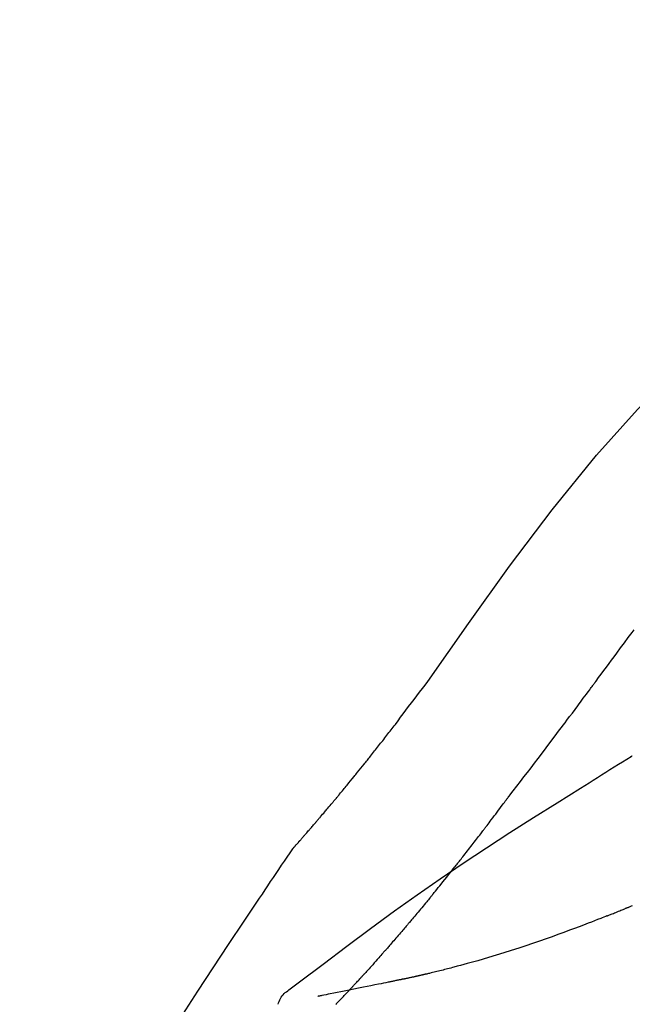
# Model space of a CAD drawing. Extents: x 27948 to 54421, y -25 to 8845.
# Drawn here: x 45836 to 45864, y 3063 to 3107 of the extents above; entities that cross this region are included whole.
import ezdxf

# ---------------------------------------------------------------- set-up
doc = ezdxf.new("R2010")
doc.units = 0
doc.header["$LTSCALE"] = 50
doc.header["$MEASUREMENT"] = 0
doc.layers.get('0').update_dxf_attribs({"linetype": 'CONTINUOUS'})
doc.layers.get('DEFPOINTS').update_dxf_attribs({"color": 146, "linetype": 'CONTINUOUS'})
doc.layers.add('150-機器', color=8, linetype='CONTINUOUS')
doc.layers.add('166-寸法B', color=11, linetype='CONTINUOUS')
doc.styles.add('KH001', font='txt')
doc.dimstyles.new('KH1xx030', dxfattribs={"dimscale": 30, "dimtxt": 2, "dimasz": 0.6, "dimexe": 0.3, "dimexo": 1.2, "dimgap": 0.5, "dimtad": 3, "dimdec": 1, "dimdsep": 46, "dimlunit": 6, "dimtxsty": 'KH001', "dimblk": 'DOT', "dimcen": 1, "dimdle": 1, "dimclrd": 256, "dimclre": 256, "dimclrt": 256, "dimadec": 0, "dimazin": 0, "dimtfac": 1, "dimtdec": 1, "dimtix": 1, "dimtmove": 2, "dimatfit": 3, "dimldrblk": 'CLOSEDBLANK', "dimfxl": 1, "dimtolj": 1, "dimtzin": 0, "dimlwd": -1, "dimlwe": -1, "dimarcsym": 0})

# ---------------------------------------------------------------- blocks, each defined once
blk = doc.blocks.new('_Dot')
at = {"color": 0, "linetype": 'ByBlock', "lineweight": -2}
blk.add_line((-0.5, 0), (-1, 0), dxfattribs=at)
at = {"color": 0, "linetype": 'ByBlock', "const_width": 0.5}
blk.add_lwpolyline([(-0.25, 0, 1), (0.25, 0, 1)], format="xyb", close=True, dxfattribs=at)
blk = doc.blocks.new('*D115')
at = {"layer": '166-寸法B', "transparency": 16777216}
for p, q in [((45796.017, 3174.321), (45796.017, 3259.565)), ((47356.017, 2946.045), (47356.017, 3259.565)), ((45814.017, 3250.565), (47338.017, 3250.565))]:
    blk.add_line(p, q, dxfattribs=at)
at = {"layer": 'DEFPOINTS', "color": 0, "transparency": 16777216}
for p in [(47356.017, 3250.565), (45796.017, 3138.321), (47356.017, 2910.045)]:
    blk.add_point(p, dxfattribs=at)
at = {"layer": '166-寸法B', "transparency": 16777216, "xscale": 18, "yscale": 18, "zscale": 18, "rotation": 180}
blk.add_blockref('_Dot', (45796.017, 3250.565), dxfattribs=at)
at = {"layer": '166-寸法B', "transparency": 16777216, "xscale": 18, "yscale": 18, "zscale": 18}
blk.add_blockref('_Dot', (47356.017, 3250.565), dxfattribs=at)
at = {"layer": '166-寸法B', "transparency": 16777216, "insert": (46576.017, 3299.375), "char_height": 60, "attachment_point": 5, "style": 'KH001'}
blk.add_mtext('\\A1;1,560', dxfattribs=at)
blk = doc.blocks.new('_ClosedBlank')
at = {"color": 0, "linetype": 'ByBlock', "lineweight": -2}
for p, q in [((-1, 0.1667), (0, 0)), ((-1, 0.1667), (-1, -0.1667)), ((0, 0), (-1, -0.1667))]:
    blk.add_line(p, q, dxfattribs=at)
blk = doc.blocks.new('F402_D')
at = {"layer": '150-機器', "color": 13, "linetype": 'Continuous'}
for points in [[(11.339, 179.701), (9.514, 182.321), (7.657, 184.914), (5.738, 187.454), (3.725, 189.915), (1.887, 191.968), (-0.022, 193.961), (-1.979, 195.915), (-3.958, 197.848)], [(3.75, 179.721), (3.633, 179.878), (3.516, 180.036), (3.399, 180.193), (3.282, 180.351), (3.165, 180.509), (3.048, 180.666), (2.932, 180.824), (2.815, 180.982), (2.642, 181.216), (2.468, 181.451), (2.295, 181.685), (2.121, 181.919), (2.035, 182.036)], [(7.646, 174.572), (7.485, 174.778), (7.325, 174.984), (7.164, 175.19), (7.005, 175.397), (6.845, 175.604), (6.685, 175.813), (6.526, 176.021), (6.368, 176.23), (6.124, 176.551), (5.88, 176.874), (5.637, 177.196), (5.394, 177.518), (5.312, 177.627), (5.231, 177.736), (5.149, 177.845), (5.067, 177.954), (4.944, 178.118), (4.82, 178.283), (4.697, 178.448), (4.574, 178.613), (4.512, 178.696), (4.45, 178.779), (4.389, 178.862), (4.327, 178.945), (4.255, 179.041), (4.182, 179.138), (4.11, 179.235), (4.038, 179.332), (4.002, 179.381), (3.966, 179.429), (3.93, 179.478), (3.894, 179.526), (3.878, 179.547), (3.863, 179.568), (3.848, 179.589), (3.832, 179.61), (3.822, 179.624), (3.811, 179.637), (3.801, 179.651), (3.791, 179.665), (3.786, 179.672), (3.781, 179.678), (3.776, 179.685), (3.772, 179.691), (3.766, 179.698), (3.761, 179.706), (3.755, 179.713), (3.75, 179.721)], [(12.807, 177.77), (12.688, 177.931), (12.57, 178.092), (12.451, 178.252), (12.331, 178.412), (12.208, 178.574), (12.085, 178.736), (11.961, 178.897), (11.837, 179.058), (11.713, 179.219), (11.59, 179.381), (11.466, 179.543), (11.343, 179.704)], [(13.379, 177.034), (13.333, 177.095), (13.286, 177.156), (13.239, 177.217), (13.193, 177.277), (13.145, 177.339), (13.098, 177.4), (13.05, 177.461), (13.002, 177.522), (12.954, 177.583), (12.905, 177.645), (12.857, 177.706), (12.808, 177.767)], [(13.927, 176.34), (13.883, 176.398), (13.839, 176.455), (13.794, 176.513), (13.749, 176.57), (13.704, 176.628), (13.658, 176.686), (13.612, 176.744), (13.566, 176.801), (13.52, 176.86), (13.473, 176.918), (13.426, 176.976), (13.379, 177.034)], [(2.17, 176.323), (2.166, 176.326), (2.161, 176.329), (2.156, 176.332), (2.151, 176.334), (2.147, 176.337), (2.142, 176.34), (2.137, 176.343), (2.133, 176.346), (2.128, 176.349), (2.123, 176.352), (2.119, 176.355), (2.114, 176.358)], [(4.446, 174.899), (4.257, 175.019), (4.069, 175.139), (3.88, 175.258), (3.691, 175.377), (3.502, 175.496), (3.312, 175.615), (3.123, 175.733), (2.933, 175.852), (2.743, 175.969), (2.553, 176.087), (2.363, 176.204), (2.173, 176.321)], [(17.397, 172.21), (17.396, 172.212), (17.394, 172.214), (17.392, 172.216), (17.391, 172.218), (17.383, 172.226), (17.376, 172.235), (17.368, 172.243), (17.361, 172.251), (17.349, 172.265), (17.337, 172.279), (17.324, 172.292), (17.312, 172.306), (17.295, 172.325), (17.279, 172.344), (17.262, 172.363), (17.245, 172.382), (17.23, 172.399), (17.216, 172.415), (17.202, 172.431), (17.187, 172.448), (17.177, 172.459), (17.168, 172.47), (17.158, 172.481), (17.148, 172.493), (17.146, 172.495), (17.144, 172.497), (17.142, 172.5), (17.139, 172.502), (17.135, 172.507), (17.131, 172.511), (17.127, 172.516), (17.123, 172.521), (17.116, 172.528), (17.11, 172.535), (17.104, 172.543), (17.097, 172.55), (17.082, 172.568), (17.066, 172.586), (17.05, 172.604), (17.034, 172.621), (17.009, 172.65), (16.984, 172.678), (16.959, 172.707), (16.935, 172.735), (16.912, 172.761), (16.89, 172.787), (16.867, 172.812), (16.845, 172.838), (16.809, 172.879), (16.774, 172.92), (16.738, 172.961), (16.703, 173.001), (16.676, 173.031), (16.65, 173.061), (16.624, 173.092), (16.598, 173.122), (16.566, 173.159), (16.534, 173.196), (16.502, 173.233), (16.471, 173.27), (16.467, 173.274), (16.463, 173.278), (16.46, 173.282), (16.456, 173.286), (16.449, 173.295), (16.442, 173.303), (16.434, 173.312), (16.427, 173.32), (16.416, 173.333), (16.405, 173.345), (16.394, 173.358), (16.384, 173.371), (16.357, 173.401), (16.331, 173.431), (16.305, 173.462), (16.279, 173.492), (16.256, 173.519), (16.233, 173.546), (16.209, 173.574), (16.186, 173.601), (16.138, 173.657), (16.091, 173.713), (16.043, 173.769), (15.995, 173.825), (15.962, 173.864), (15.928, 173.904), (15.895, 173.943), (15.861, 173.983), (15.809, 174.045), (15.757, 174.107), (15.704, 174.169), (15.652, 174.231), (15.634, 174.252), (15.617, 174.274), (15.599, 174.295), (15.581, 174.316), (15.554, 174.349), (15.527, 174.381), (15.499, 174.414), (15.472, 174.446), (15.463, 174.457), (15.454, 174.468), (15.445, 174.479), (15.435, 174.49), (15.422, 174.507), (15.408, 174.523), (15.394, 174.54), (15.38, 174.557), (15.375, 174.562), (15.371, 174.568), (15.366, 174.573), (15.361, 174.579), (15.352, 174.59), (15.343, 174.601), (15.334, 174.612), (15.324, 174.624), (15.282, 174.674), (15.24, 174.724), (15.198, 174.775), (15.156, 174.825), (15.113, 174.877), (15.07, 174.929), (15.028, 174.982), (14.985, 175.034), (14.907, 175.128), (14.829, 175.223), (14.751, 175.318), (14.674, 175.413), (14.634, 175.462), (14.595, 175.51), (14.555, 175.559), (14.516, 175.607), (14.44, 175.701), (14.365, 175.794), (14.29, 175.887), (14.215, 175.981), (14.179, 176.025), (14.143, 176.07), (14.107, 176.114), (14.072, 176.159), (14.036, 176.204), (14, 176.249), (13.963, 176.295), (13.927, 176.34)], [(17.397, 172.21), (17.396, 172.212), (17.394, 172.214), (17.392, 172.216), (17.391, 172.218), (17.383, 172.226), (17.376, 172.235), (17.368, 172.243), (17.361, 172.251), (17.349, 172.265), (17.337, 172.279), (17.324, 172.292), (17.312, 172.306), (17.295, 172.325), (17.279, 172.344), (17.262, 172.363), (17.245, 172.382), (17.23, 172.399), (17.216, 172.415), (17.202, 172.431), (17.187, 172.448), (17.177, 172.459), (17.168, 172.47), (17.158, 172.481), (17.148, 172.493), (17.146, 172.495), (17.144, 172.497), (17.142, 172.5), (17.139, 172.502), (17.135, 172.507), (17.131, 172.511), (17.127, 172.516), (17.123, 172.521), (17.116, 172.528), (17.11, 172.535), (17.104, 172.543), (17.097, 172.55), (17.082, 172.568), (17.066, 172.586), (17.05, 172.604), (17.034, 172.621), (17.009, 172.65), (16.984, 172.678), (16.959, 172.707), (16.935, 172.735), (16.912, 172.761), (16.89, 172.787), (16.867, 172.812), (16.845, 172.838), (16.809, 172.879), (16.774, 172.92), (16.738, 172.961), (16.703, 173.001), (16.676, 173.031), (16.65, 173.061), (16.624, 173.092), (16.598, 173.122), (16.566, 173.159), (16.534, 173.196), (16.502, 173.233), (16.471, 173.27), (16.467, 173.274), (16.463, 173.278), (16.46, 173.282), (16.456, 173.286), (16.449, 173.295), (16.442, 173.303), (16.434, 173.312), (16.427, 173.32), (16.416, 173.333), (16.405, 173.345), (16.394, 173.358), (16.384, 173.371), (16.357, 173.401), (16.331, 173.431), (16.305, 173.462), (16.279, 173.492), (16.256, 173.519), (16.233, 173.546), (16.209, 173.574), (16.186, 173.601), (16.138, 173.657), (16.091, 173.713), (16.043, 173.769), (15.995, 173.825), (15.962, 173.864), (15.928, 173.904), (15.895, 173.943), (15.861, 173.983), (15.809, 174.045), (15.757, 174.107), (15.704, 174.169), (15.652, 174.231), (15.634, 174.252), (15.617, 174.274), (15.599, 174.295), (15.581, 174.316), (15.554, 174.349), (15.527, 174.381), (15.499, 174.414), (15.472, 174.446), (15.463, 174.457), (15.454, 174.468), (15.445, 174.479), (15.435, 174.49), (15.422, 174.507), (15.408, 174.523), (15.394, 174.54), (15.38, 174.557), (15.375, 174.562), (15.371, 174.568), (15.366, 174.573), (15.361, 174.579), (15.352, 174.59), (15.343, 174.601), (15.334, 174.612), (15.324, 174.624), (15.282, 174.674), (15.24, 174.724), (15.198, 174.775), (15.156, 174.825), (15.113, 174.877), (15.07, 174.929), (15.028, 174.982), (14.985, 175.034), (14.907, 175.128), (14.829, 175.223), (14.751, 175.318), (14.674, 175.413), (14.634, 175.462), (14.595, 175.51), (14.555, 175.559), (14.516, 175.607), (14.44, 175.701), (14.365, 175.794), (14.29, 175.887), (14.215, 175.981), (14.179, 176.025), (14.143, 176.07), (14.107, 176.114), (14.072, 176.159), (14.036, 176.204), (14, 176.249), (13.963, 176.295), (13.927, 176.34)], [(17.61, 165.787), (17.55, 165.833), (17.489, 165.878), (17.429, 165.924), (17.369, 165.969), (17.309, 166.015), (17.249, 166.06), (17.189, 166.105), (17.128, 166.15), (16.063, 166.955), (14.997, 167.76), (13.928, 168.561), (12.852, 169.351), (11.827, 170.083), (10.792, 170.802), (9.75, 171.509), (8.699, 172.204), (7.642, 172.887), (6.579, 173.563), (5.513, 174.232), (4.446, 174.899)], [(7.726, 174.468), (7.725, 174.469), (7.725, 174.47), (7.724, 174.471), (7.723, 174.472), (7.718, 174.478), (7.713, 174.485), (7.708, 174.492), (7.703, 174.499), (7.699, 174.504), (7.695, 174.509), (7.691, 174.514), (7.687, 174.519), (7.683, 174.524), (7.679, 174.529), (7.675, 174.535), (7.671, 174.54), (7.668, 174.543), (7.665, 174.547), (7.663, 174.551), (7.66, 174.554), (7.658, 174.556), (7.657, 174.558), (7.656, 174.56), (7.654, 174.561), (7.654, 174.562), (7.653, 174.563), (7.652, 174.564), (7.651, 174.565), (7.651, 174.566), (7.65, 174.567), (7.649, 174.568), (7.649, 174.569)], [(8.769, 173.081), (8.745, 173.113), (8.72, 173.146), (8.696, 173.178), (8.671, 173.21), (8.624, 173.272), (8.577, 173.334), (8.53, 173.396), (8.483, 173.458), (8.416, 173.547), (8.348, 173.637), (8.281, 173.726), (8.213, 173.816), (8.151, 173.899), (8.089, 173.981), (8.028, 174.064), (7.966, 174.147), (7.926, 174.199), (7.887, 174.252), (7.847, 174.305), (7.808, 174.357), (7.789, 174.383), (7.77, 174.408), (7.752, 174.433), (7.733, 174.458)], [(9.989, 171.508), (9.971, 171.532), (9.952, 171.555), (9.933, 171.579), (9.915, 171.603), (9.878, 171.649), (9.841, 171.696), (9.804, 171.743), (9.767, 171.789), (9.713, 171.858), (9.659, 171.927), (9.606, 171.996), (9.552, 172.065), (9.5, 172.132), (9.448, 172.199), (9.396, 172.265), (9.344, 172.332), (9.294, 172.397), (9.245, 172.461), (9.195, 172.526), (9.145, 172.59), (9.097, 172.652), (9.05, 172.714), (9.002, 172.776), (8.954, 172.839), (8.923, 172.879), (8.892, 172.92), (8.861, 172.961), (8.83, 173.001), (8.815, 173.021), (8.8, 173.041), (8.784, 173.061), (8.769, 173.081)], [(17.435, 172.156), (17.431, 172.16), (17.428, 172.165), (17.425, 172.169), (17.422, 172.174), (17.419, 172.179), (17.416, 172.183), (17.413, 172.188), (17.41, 172.192), (17.407, 172.197), (17.403, 172.201), (17.4, 172.206), (17.397, 172.21)], [(18.934, 169.929), (18.811, 170.116), (18.687, 170.302), (18.563, 170.488), (18.439, 170.674), (18.315, 170.859), (18.19, 171.045), (18.065, 171.23), (17.94, 171.415), (17.814, 171.6), (17.688, 171.784), (17.562, 171.969), (17.436, 172.153)], [(11.164, 170.046), (11.15, 170.063), (11.137, 170.079), (11.123, 170.096), (11.11, 170.112), (11.082, 170.146), (11.055, 170.18), (11.027, 170.213), (11, 170.247), (10.936, 170.326), (10.872, 170.404), (10.808, 170.483), (10.744, 170.562), (10.66, 170.667), (10.575, 170.772), (10.49, 170.877), (10.406, 170.982), (10.336, 171.07), (10.266, 171.159), (10.196, 171.247), (10.126, 171.336), (10.092, 171.379), (10.058, 171.422), (10.023, 171.465), (9.989, 171.508)], [(2.338, 169.503), (2.323, 169.509), (2.308, 169.515), (2.293, 169.522), (2.278, 169.528), (2.248, 169.541), (2.218, 169.553), (2.188, 169.566), (2.157, 169.579), (2.112, 169.598)], [(11.164, 170.046), (11.183, 170.023), (11.203, 169.999), (11.222, 169.976), (11.241, 169.952), (11.279, 169.906), (11.316, 169.86), (11.354, 169.814), (11.392, 169.768), (11.448, 169.701), (11.504, 169.633), (11.56, 169.566), (11.616, 169.499), (11.67, 169.434), (11.724, 169.369), (11.778, 169.305), (11.832, 169.24), (11.884, 169.178), (11.936, 169.116), (11.988, 169.054), (12.041, 168.992), (12.075, 168.951), (12.109, 168.911), (12.143, 168.871), (12.177, 168.83), (12.194, 168.811), (12.211, 168.791), (12.228, 168.771), (12.245, 168.751)], [(27.254, 156.251), (27.218, 156.317), (27.181, 156.383), (27.145, 156.449), (27.108, 156.515), (27.072, 156.581), (27.035, 156.647), (26.999, 156.713), (26.962, 156.779), (26.316, 157.947), (25.67, 159.116), (25.019, 160.282), (24.357, 161.442), (23.718, 162.528), (23.066, 163.606), (22.401, 164.675), (21.723, 165.738), (21.036, 166.792), (20.34, 167.841), (19.638, 168.886), (18.934, 169.929)], [(3.258, 169.126), (3.239, 169.134), (3.22, 169.142), (3.2, 169.149), (3.181, 169.157), (3.143, 169.172), (3.104, 169.188), (3.066, 169.203), (3.028, 169.219), (2.97, 169.242), (2.912, 169.265), (2.855, 169.289), (2.797, 169.312), (2.74, 169.336), (2.683, 169.359), (2.625, 169.383), (2.568, 169.407), (2.53, 169.423), (2.491, 169.439), (2.453, 169.455), (2.415, 169.471), (2.396, 169.479), (2.377, 169.487), (2.358, 169.495), (2.338, 169.503)], [(3.258, 169.126), (3.328, 169.099), (3.398, 169.071), (3.468, 169.044), (3.537, 169.016), (3.678, 168.961), (3.818, 168.905), (3.959, 168.849), (4.1, 168.794), (4.31, 168.714), (4.52, 168.635), (4.731, 168.558), (4.942, 168.48), (5.205, 168.384), (5.47, 168.288), (5.734, 168.192), (5.999, 168.098), (6.307, 167.99), (6.616, 167.884), (6.925, 167.78), (7.235, 167.677), (7.577, 167.566), (7.919, 167.458), (8.262, 167.352), (8.606, 167.248), (8.845, 167.178), (9.084, 167.109), (9.324, 167.042), (9.564, 166.975), (9.714, 166.934), (9.864, 166.894), (10.014, 166.854), (10.164, 166.814), (10.235, 166.796), (10.306, 166.777), (10.377, 166.759), (10.448, 166.74), (10.517, 166.722), (10.587, 166.705), (10.656, 166.687), (10.726, 166.67), (10.794, 166.653), (10.862, 166.636), (10.93, 166.619), (10.998, 166.602), (11.064, 166.586), (11.131, 166.57), (11.198, 166.554), (11.264, 166.538), (11.308, 166.528), (11.351, 166.518), (11.394, 166.508), (11.437, 166.498), (11.459, 166.493), (11.481, 166.488), (11.502, 166.483), (11.524, 166.478)], [(12.245, 168.751), (12.263, 168.729), (12.282, 168.707), (12.301, 168.685), (12.319, 168.663), (12.356, 168.621), (12.392, 168.578), (12.429, 168.535), (12.465, 168.492), (12.518, 168.43), (12.572, 168.368), (12.625, 168.305), (12.679, 168.243), (12.729, 168.184), (12.78, 168.126), (12.831, 168.067), (12.882, 168.008), (12.93, 167.953), (12.978, 167.897), (13.026, 167.842), (13.074, 167.787), (13.105, 167.751), (13.136, 167.716), (13.167, 167.68), (13.199, 167.644), (13.214, 167.627), (13.229, 167.61), (13.244, 167.593), (13.259, 167.575)], [(13.259, 167.575), (13.285, 167.546), (13.311, 167.516), (13.337, 167.487), (13.363, 167.457), (13.412, 167.402), (13.46, 167.346), (13.509, 167.291), (13.558, 167.235), (13.626, 167.158), (13.694, 167.082), (13.763, 167.005), (13.831, 166.929), (13.885, 166.868), (13.939, 166.807), (13.994, 166.747), (14.048, 166.687), (14.08, 166.652), (14.112, 166.617), (14.144, 166.582), (14.175, 166.548), (14.187, 166.534), (14.2, 166.521), (14.212, 166.508), (14.224, 166.494)], [(11.524, 166.478), (11.53, 166.476), (11.537, 166.475), (11.543, 166.473), (11.55, 166.472), (11.563, 166.469), (11.576, 166.466), (11.589, 166.463), (11.602, 166.46), (11.624, 166.455), (11.646, 166.45), (11.667, 166.445), (11.689, 166.44), (11.713, 166.435), (11.737, 166.43), (11.76, 166.424), (11.784, 166.419), (11.801, 166.415), (11.818, 166.411), (11.835, 166.407), (11.852, 166.403), (11.86, 166.402), (11.868, 166.4), (11.877, 166.398), (11.885, 166.396)], [(11.885, 166.396), (11.899, 166.393), (11.913, 166.39), (11.927, 166.386), (11.941, 166.383), (11.967, 166.377), (11.993, 166.371), (12.019, 166.366), (12.045, 166.36), (12.081, 166.352), (12.116, 166.344), (12.151, 166.336), (12.186, 166.328), (12.215, 166.322), (12.243, 166.315), (12.272, 166.309), (12.301, 166.303), (12.323, 166.298), (12.345, 166.294), (12.367, 166.29), (12.389, 166.285), (12.405, 166.281), (12.42, 166.278), (12.436, 166.275), (12.452, 166.272), (12.46, 166.271), (12.468, 166.271), (12.477, 166.27), (12.485, 166.269), (12.488, 166.269), (12.491, 166.268), (12.494, 166.268), (12.497, 166.268)], [(12.496, 166.268), (12.497, 166.268), (12.498, 166.268), (12.499, 166.267), (12.5, 166.267), (12.514, 166.263), (12.528, 166.259), (12.542, 166.256), (12.556, 166.252), (12.583, 166.247), (12.611, 166.242), (12.639, 166.238), (12.667, 166.234), (12.707, 166.227), (12.747, 166.218), (12.788, 166.208), (12.828, 166.199), (12.866, 166.191), (12.905, 166.183), (12.943, 166.176), (12.981, 166.168), (13.018, 166.161), (13.055, 166.153), (13.091, 166.145), (13.128, 166.138), (13.237, 166.115), (13.346, 166.093), (13.456, 166.07), (13.565, 166.048), (13.737, 166.013), (13.909, 165.978), (14.081, 165.943), (14.253, 165.908), (14.468, 165.865), (14.684, 165.822), (14.899, 165.779), (15.115, 165.736), (15.273, 165.704), (15.432, 165.673), (15.59, 165.641), (15.749, 165.61), (15.843, 165.591), (15.938, 165.573), (16.032, 165.554), (16.127, 165.536), (16.163, 165.528), (16.2, 165.521), (16.236, 165.514), (16.273, 165.507), (16.281, 165.505), (16.29, 165.503), (16.299, 165.502), (16.307, 165.5)], [(14.224, 166.494), (14.229, 166.489), (14.233, 166.484), (14.238, 166.479), (14.243, 166.474), (14.247, 166.469), (14.252, 166.464), (14.257, 166.459), (14.262, 166.453), (14.266, 166.448), (14.271, 166.443), (14.276, 166.438), (14.28, 166.433)], [(14.814, 165.857), (14.803, 165.869), (14.792, 165.881), (14.78, 165.893), (14.769, 165.904), (14.747, 165.928), (14.725, 165.952), (14.702, 165.976), (14.68, 166), (14.646, 166.036), (14.613, 166.072), (14.579, 166.108), (14.546, 166.144), (14.513, 166.18), (14.479, 166.216), (14.446, 166.252), (14.413, 166.288), (14.391, 166.312), (14.369, 166.336), (14.347, 166.36), (14.324, 166.385), (14.313, 166.397), (14.302, 166.409), (14.291, 166.421), (14.28, 166.433)], [(15.501, 165.139), (15.487, 165.154), (15.472, 165.169), (15.458, 165.183), (15.443, 165.198), (15.415, 165.228), (15.386, 165.258), (15.357, 165.287), (15.328, 165.317), (15.285, 165.362), (15.242, 165.406), (15.199, 165.451), (15.156, 165.496), (15.113, 165.541), (15.07, 165.586), (15.027, 165.631), (14.985, 165.676), (14.956, 165.706), (14.928, 165.736), (14.899, 165.766), (14.871, 165.796), (14.857, 165.812), (14.843, 165.827), (14.828, 165.842), (14.814, 165.857)], [(18.1, 165.143), (18.078, 165.208), (18.055, 165.273), (18.029, 165.337), (17.999, 165.399), (17.963, 165.459), (17.923, 165.517), (17.878, 165.571), (17.829, 165.622), (17.777, 165.667), (17.723, 165.709), (17.667, 165.749), (17.61, 165.787)]]:
    blk.add_lwpolyline(points, dxfattribs=at)
blk = doc.blocks.new('*D178')
at = {"layer": '166-寸法B', "linetype": 'ByBlock', "transparency": 16777216}
for p, q in [((45796.017, 2931.115), (45796.017, 3169.334)), ((46446.017, 2931.115), (46446.017, 3169.334)), ((46428.017, 3160.334), (45814.017, 3160.334))]:
    blk.add_line(p, q, dxfattribs=at)
at = {"layer": 'DEFPOINTS', "color": 0, "transparency": 16777216}
for p in [(45796.017, 3160.334), (45796.017, 2895.115), (46446.017, 2895.115)]:
    blk.add_point(p, dxfattribs=at)
at = {"layer": '166-寸法B', "transparency": 16777216, "xscale": 18, "yscale": 18, "zscale": 18, "rotation": 180}
blk.add_blockref('_Dot', (45796.017, 3160.334), dxfattribs=at)
at = {"layer": '166-寸法B', "transparency": 16777216, "xscale": 18, "yscale": 18, "zscale": 18}
blk.add_blockref('_Dot', (46446.017, 3160.334), dxfattribs=at)
at = {"layer": '166-寸法B', "transparency": 16777216, "insert": (46121.017, 3205.334), "char_height": 60, "attachment_point": 5, "style": 'KH001'}
blk.add_mtext('\\A1;650', dxfattribs=at)

msp = doc.modelspace()

# ---------------------------------------------------------------- block references
at = {"layer": '150-機器', "xscale": -1}
msp.add_blockref('F402_D', (45866.017, 2897.808), dxfattribs=at)

# ---------------------------------------------------------------- dimensions: what is measured, and where the dimension line sits
at = {"layer": '166-寸法B'}
dim = msp.add_linear_dim(base=(47356.017, 3250.565), p1=(45796.017, 3138.321), p2=(47356.017, 2910.045), dimstyle='KH1xx030', dxfattribs=at)
dim.commit()
dim.dimension.update_dxf_attribs({"geometry": '*D115', "text_midpoint": (46576.017, 3299.375)})
dim = msp.add_linear_dim(base=(45796.017, 3160.334), p1=(46446.017, 2895.115), p2=(45796.017, 2895.115), dimstyle='KH1xx030', override={"dimfxl": 0.5, "dimarcsym": 1}, dxfattribs=at)
dim.commit()
dim.dimension.update_dxf_attribs({"geometry": '*D178', "text_midpoint": (46121.017, 3205.334)})

doc.saveas('drawing.dxf')
